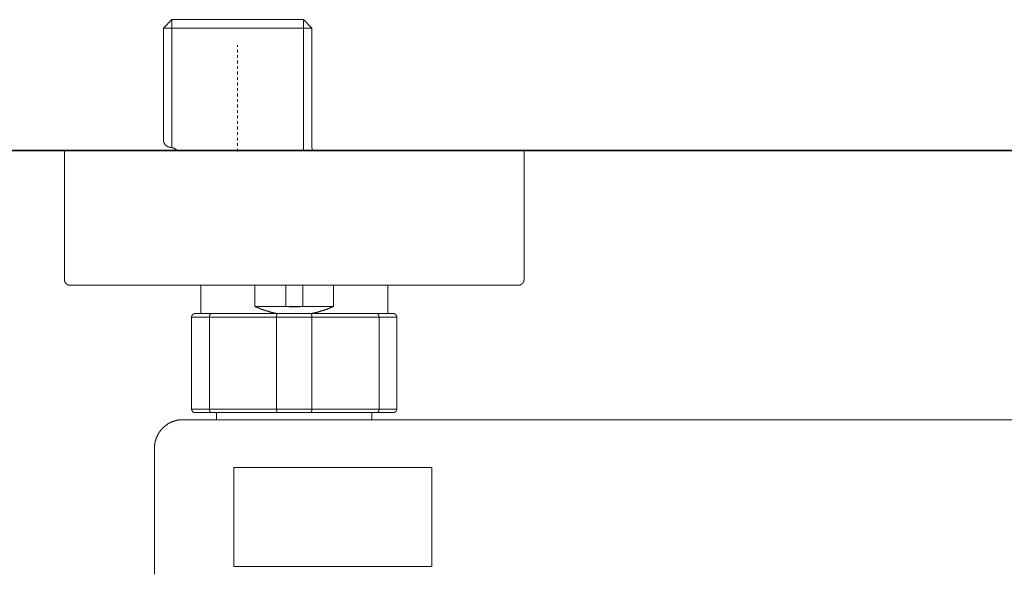
# Model space of a CAD drawing. Units: inches. Extents: x -389 to 676, y -587 to 171.
# Drawn here: x -186 to -60, y -304 to -233 of the extents above; entities that cross this region are included whole.
import ezdxf

# ---------------------------------------------------------------- set-up
doc = ezdxf.new("R2010")
doc.units = ezdxf.units.IN
doc.header["$MEASUREMENT"] = 0
doc.linetypes.add('AI-Linetype-1', pattern=[0.705556, 0.352778, -0.352778])
doc.layers.add('图层 1', color=7, linetype='Continuous')

msp = doc.modelspace()

# ---------------------------------------------------------------- linework, layer by layer
at = {"layer": '图层 1', "color": 7, "lineweight": 9}
for points in [[(-166.97, -233.13), (-168.03, -234.2)], [(-166.97, -233.13), (-166.97, -249.53)], [(-150.09, -233.13), (-166.97, -233.13)], [(-150.09, -233.13), (-150.09, -249.93)], [(-149.02, -234.2), (-150.09, -233.13)], [(-168.03, -234.2), (-149.02, -234.2)], [(-168.03, -234.2), (-168.03, -248.58)], [(-149.02, -249.43), (-149.02, -234.2)], [(-168.01, -248.58), (-168.01, -248.6), (-168.01, -248.63), (-168.01, -248.65), (-168.01, -248.68), (-168.01, -248.7), (-168.01, -248.72), (-168.01, -248.74), (-168.01, -248.77), (-168.01, -248.79), (-168.01, -248.82), (-167.99, -248.82), (-167.99, -248.84), (-167.99, -248.87), (-167.99, -248.89), (-167.96, -248.89), (-167.96, -248.91), (-167.96, -248.93), (-167.96, -248.96), (-167.94, -248.96), (-167.94, -248.98), (-167.92, -249.01), (-167.92, -249.03), (-167.89, -249.03), (-167.89, -249.05), (-167.87, -249.07), (-167.87, -249.1), (-167.85, -249.1), (-167.85, -249.12), (-167.82, -249.12), (-167.82, -249.14)], [(-167.82, -249.14), (-167.8, -249.17), (-167.8, -249.2), (-167.78, -249.2), (-167.78, -249.22), (-167.75, -249.22), (-167.75, -249.24), (-167.73, -249.24), (-167.73, -249.26), (-167.7, -249.26), (-167.7, -249.29), (-167.68, -249.29), (-167.68, -249.31), (-167.66, -249.31), (-167.63, -249.33), (-167.61, -249.33), (-167.61, -249.36), (-167.58, -249.36), (-167.56, -249.36), (-167.56, -249.38), (-167.54, -249.38), (-167.51, -249.4), (-167.5, -249.4), (-167.47, -249.4), (-167.47, -249.43), (-167.44, -249.43), (-167.42, -249.43), (-167.42, -249.45), (-167.4, -249.45), (-167.37, -249.45), (-167.35, -249.45), (-167.33, -249.45), (-167.33, -249.47), (-167.3, -249.47), (-167.28, -249.47), (-167.26, -249.47), (-167.24, -249.47), (-167.2, -249.47), (-167.18, -249.47), (-167.16, -249.47), (-167.16, -249.5), (-167.14, -249.5), (-167.11, -249.5)], [(-167.11, -249.47), (-167.07, -249.47)], [(-166.19, -249.93), (-166.22, -249.93), (-166.22, -249.9), (-166.24, -249.9), (-166.24, -249.88), (-166.26, -249.88), (-166.26, -249.85), (-166.29, -249.85), (-166.31, -249.85), (-166.31, -249.83), (-166.33, -249.83), (-166.33, -249.81), (-166.36, -249.81), (-166.36, -249.78), (-166.38, -249.78), (-166.4, -249.78), (-166.4, -249.76), (-166.43, -249.76), (-166.45, -249.74), (-166.48, -249.74), (-166.48, -249.72), (-166.5, -249.72), (-166.52, -249.72), (-166.52, -249.69), (-166.54, -249.69), (-166.57, -249.67), (-166.59, -249.67), (-166.62, -249.65), (-166.64, -249.65), (-166.67, -249.65), (-166.67, -249.62), (-166.69, -249.62), (-166.71, -249.62), (-166.74, -249.59), (-166.76, -249.59), (-166.78, -249.59), (-166.78, -249.57), (-166.81, -249.57), (-166.83, -249.57), (-166.85, -249.57), (-166.85, -249.55), (-166.88, -249.55), (-166.9, -249.55), (-166.92, -249.55), (-166.92, -249.53), (-166.95, -249.53), (-166.97, -249.53), (-166.99, -249.53), (-167.02, -249.53), (-167.05, -249.5), (-167.07, -249.5), (-167.09, -249.5), (-167.11, -249.5)], [(-149.02, -249.43), (-149.02, -249.45), (-149.02, -249.47), (-149.02, -249.5)], [(-149.02, -249.5), (-149.02, -249.53), (-149.02, -249.55)], [(-148.91, -249.93), (-149.01, -249.55)], [(-180.73, -266.43), (-180.73, -249.93)], [(-180.73, -249.93), (-177.11, -249.93)], [(-125.45, -249.93), (-177.11, -249.93)], [(-166.19, -249.93), (-166.14, -249.93)], [(-125.45, -249.93), (-121.82, -249.93)], [(-121.82, -249.93), (-121.82, -266.43)], [(-180.73, -266.43), (-180.73, -266.46), (-180.73, -266.48), (-180.73, -266.51), (-180.73, -266.53), (-180.73, -266.55), (-180.73, -266.58), (-180.71, -266.6), (-180.71, -266.62), (-180.71, -266.65), (-180.71, -266.68), (-180.69, -266.68), (-180.69, -266.7), (-180.69, -266.72), (-180.69, -266.75), (-180.66, -266.75), (-180.66, -266.77), (-180.66, -266.79), (-180.63, -266.79), (-180.63, -266.81), (-180.61, -266.84), (-180.61, -266.86), (-180.59, -266.86), (-180.59, -266.88), (-180.56, -266.88), (-180.56, -266.91), (-180.54, -266.93), (-180.52, -266.95), (-180.49, -266.98), (-180.47, -267), (-180.45, -267), (-180.45, -267.02), (-180.42, -267.02), (-180.42, -267.05), (-180.4, -267.05), (-180.38, -267.07), (-180.35, -267.07), (-180.35, -267.1), (-180.33, -267.1), (-180.31, -267.1), (-180.28, -267.12), (-180.26, -267.12), (-180.23, -267.12), (-180.23, -267.14), (-180.21, -267.14), (-180.19, -267.14), (-180.17, -267.14), (-180.14, -267.14), (-180.14, -267.17), (-180.11, -267.17), (-180.1, -267.17), (-180.07, -267.17), (-180.04, -267.17), (-180.03, -267.17), (-180, -267.17)], [(-177.11, -267.17), (-180, -267.17)], [(-125.45, -267.17), (-177.11, -267.17)], [(-163.26, -267.17), (-163.26, -270.79)], [(-156.31, -267.17), (-156.31, -269.89)], [(-152.36, -269.89), (-152.36, -267.17)], [(-150.19, -267.17), (-150.19, -269.89)], [(-146.26, -269.89), (-146.26, -267.17)], [(-139.29, -270.79), (-139.29, -267.17)], [(-122.55, -267.17), (-125.45, -267.17)], [(-122.55, -267.17), (-122.52, -267.17), (-122.5, -267.17), (-122.47, -267.17), (-122.45, -267.17), (-122.43, -267.17), (-122.4, -267.14), (-122.38, -267.14), (-122.36, -267.14), (-122.33, -267.14), (-122.31, -267.12), (-122.28, -267.12), (-122.26, -267.12), (-122.26, -267.1), (-122.24, -267.1), (-122.21, -267.1), (-122.21, -267.07), (-122.19, -267.07), (-122.16, -267.07), (-122.16, -267.05), (-122.14, -267.05), (-122.12, -267.02), (-122.1, -267.02), (-122.1, -267), (-122.07, -267), (-122.07, -266.98), (-122.05, -266.98), (-122.05, -266.95), (-122.03, -266.95), (-122.03, -266.93), (-122, -266.93), (-122, -266.91), (-121.98, -266.91), (-121.98, -266.88), (-121.96, -266.88), (-121.96, -266.86), (-121.93, -266.84), (-121.93, -266.81), (-121.91, -266.81), (-121.91, -266.79), (-121.91, -266.77), (-121.89, -266.77), (-121.89, -266.75), (-121.89, -266.72), (-121.86, -266.72), (-121.86, -266.7), (-121.86, -266.68), (-121.86, -266.65), (-121.83, -266.65), (-121.83, -266.62), (-121.83, -266.6), (-121.83, -266.58), (-121.83, -266.55), (-121.83, -266.53), (-121.82, -266.53), (-121.82, -266.51), (-121.82, -266.48), (-121.82, -266.46), (-121.82, -266.43)], [(-156.31, -269.89), (-156.29, -269.91), (-156.26, -269.91), (-156.24, -269.93), (-156.21, -269.93), (-156.17, -269.96), (-156.14, -269.96), (-156.12, -269.96), (-156.1, -269.98), (-156.07, -269.98), (-156.05, -270), (-156.03, -270), (-156, -270.03), (-155.98, -270.03), (-155.95, -270.05), (-155.93, -270.05), (-155.88, -270.08), (-155.86, -270.08), (-155.84, -270.1), (-155.81, -270.1), (-155.79, -270.12), (-155.77, -270.12), (-155.74, -270.12), (-155.72, -270.15), (-155.69, -270.15), (-155.65, -270.17), (-155.62, -270.17), (-155.6, -270.19), (-155.57, -270.19), (-155.55, -270.22), (-155.53, -270.22), (-155.5, -270.22), (-155.48, -270.24), (-155.43, -270.24), (-155.41, -270.27), (-155.38, -270.27), (-155.36, -270.27), (-155.34, -270.29), (-155.32, -270.29), (-155.29, -270.31), (-155.27, -270.31), (-155.22, -270.31), (-155.2, -270.34), (-155.17, -270.34), (-155.15, -270.36), (-155.12, -270.36), (-155.1, -270.36), (-155.08, -270.38), (-155.05, -270.38), (-155.01, -270.4), (-154.98, -270.4), (-154.96, -270.4), (-154.94, -270.43), (-154.91, -270.43), (-154.89, -270.43), (-154.87, -270.46), (-154.82, -270.46), (-154.8, -270.46), (-154.77, -270.47), (-154.75, -270.47), (-154.73, -270.47), (-154.7, -270.51), (-154.67, -270.51), (-154.63, -270.51), (-154.6, -270.53), (-154.58, -270.53), (-154.56, -270.53), (-154.53, -270.55), (-154.51, -270.55), (-154.49, -270.55), (-154.44, -270.58), (-154.42, -270.58), (-154.39, -270.58), (-154.37, -270.6), (-154.35, -270.6), (-154.32, -270.6), (-154.28, -270.62), (-154.25, -270.62), (-154.23, -270.62), (-154.2, -270.65), (-154.18, -270.65), (-154.15, -270.65), (-154.11, -270.65), (-154.08, -270.67), (-154.06, -270.67), (-154.04, -270.67), (-154.01, -270.67), (-153.99, -270.69), (-153.95, -270.69), (-153.92, -270.69), (-153.9, -270.72), (-153.87, -270.72), (-153.85, -270.72), (-153.83, -270.72), (-153.78, -270.74), (-153.76, -270.74), (-153.73, -270.74), (-153.7, -270.74), (-153.68, -270.76), (-153.66, -270.76), (-153.61, -270.76), (-153.59, -270.76), (-153.57, -270.79), (-153.54, -270.79), (-153.52, -270.79), (-153.49, -270.79), (-153.45, -270.79)], [(-156.31, -269.89), (-152.36, -269.89)], [(-152.36, -269.89), (-150.19, -269.89)], [(-152.36, -269.89), (-152.34, -269.89), (-152.31, -269.89), (-152.29, -269.89), (-152.27, -269.89), (-152.24, -269.91), (-152.19, -269.91), (-152.17, -269.91), (-152.15, -269.91), (-152.12, -269.91), (-152.1, -269.91), (-152.08, -269.91), (-152.05, -269.91), (-152.03, -269.91), (-151.98, -269.91), (-151.95, -269.91), (-151.94, -269.91), (-151.91, -269.93), (-151.88, -269.93), (-151.87, -269.93), (-151.84, -269.93), (-151.79, -269.93), (-151.77, -269.93), (-151.75, -269.93), (-151.72, -269.93), (-151.7, -269.93), (-151.67, -269.93), (-151.65, -269.93), (-151.6, -269.93), (-151.58, -269.93), (-151.56, -269.93), (-151.53, -269.93), (-151.51, -269.93), (-151.49, -269.93), (-151.46, -269.93), (-151.42, -269.93), (-151.39, -269.93), (-151.36, -269.93), (-151.35, -269.93), (-151.32, -269.93), (-151.3, -269.93), (-151.27, -269.93), (-151.25, -269.93), (-151.2, -269.93), (-151.18, -269.93), (-151.15, -269.93), (-151.13, -269.93), (-151.11, -269.93), (-151.08, -269.93), (-151.06, -269.93), (-151.02, -269.93), (-150.99, -269.93), (-150.96, -269.93), (-150.94, -269.93), (-150.92, -269.93), (-150.89, -269.93), (-150.87, -269.93), (-150.82, -269.93), (-150.8, -269.93), (-150.78, -269.93), (-150.75, -269.93), (-150.73, -269.93), (-150.7, -269.93), (-150.68, -269.93), (-150.63, -269.93), (-150.61, -269.91), (-150.59, -269.91), (-150.56, -269.91), (-150.54, -269.91), (-150.52, -269.91), (-150.49, -269.91), (-150.47, -269.91), (-150.42, -269.91), (-150.4, -269.91), (-150.37, -269.91), (-150.35, -269.91), (-150.33, -269.91), (-150.3, -269.89), (-150.28, -269.89), (-150.23, -269.89), (-150.21, -269.89), (-150.19, -269.89)], [(-150.19, -269.89), (-146.26, -269.89)], [(-149.1, -270.79), (-149.08, -270.79), (-149.05, -270.79), (-149.02, -270.79), (-148.98, -270.79), (-148.95, -270.76), (-148.93, -270.76), (-148.91, -270.76), (-148.89, -270.76), (-148.84, -270.74), (-148.82, -270.74), (-148.79, -270.74), (-148.77, -270.74), (-148.74, -270.72), (-148.71, -270.72), (-148.67, -270.72), (-148.65, -270.72), (-148.62, -270.69), (-148.6, -270.69), (-148.58, -270.69), (-148.55, -270.67), (-148.51, -270.67), (-148.48, -270.67), (-148.46, -270.67), (-148.44, -270.65), (-148.41, -270.65), (-148.39, -270.65), (-148.36, -270.65), (-148.32, -270.62), (-148.29, -270.62), (-148.27, -270.62), (-148.25, -270.6), (-148.22, -270.6), (-148.19, -270.6), (-148.15, -270.58), (-148.13, -270.58), (-148.1, -270.58), (-148.08, -270.55), (-148.06, -270.55), (-148.03, -270.55), (-147.99, -270.53), (-147.96, -270.53), (-147.94, -270.53), (-147.91, -270.51), (-147.89, -270.51), (-147.87, -270.51), (-147.85, -270.47), (-147.8, -270.47), (-147.77, -270.47), (-147.75, -270.46), (-147.72, -270.46), (-147.7, -270.46), (-147.68, -270.43), (-147.65, -270.43), (-147.61, -270.43), (-147.58, -270.4), (-147.56, -270.4), (-147.54, -270.4), (-147.51, -270.38), (-147.49, -270.38), (-147.47, -270.36), (-147.44, -270.36), (-147.4, -270.36), (-147.37, -270.34), (-147.35, -270.34), (-147.32, -270.31), (-147.3, -270.31), (-147.28, -270.31), (-147.25, -270.29), (-147.2, -270.29), (-147.19, -270.27), (-147.16, -270.27), (-147.13, -270.27), (-147.11, -270.24), (-147.09, -270.24), (-147.06, -270.22), (-147.04, -270.22), (-147, -270.22), (-146.97, -270.19), (-146.95, -270.19), (-146.92, -270.17), (-146.89, -270.17), (-146.88, -270.15), (-146.85, -270.15), (-146.83, -270.12), (-146.81, -270.12), (-146.76, -270.12), (-146.73, -270.1), (-146.71, -270.1), (-146.68, -270.08), (-146.67, -270.08), (-146.64, -270.05), (-146.61, -270.05), (-146.59, -270.03), (-146.57, -270.03), (-146.54, -270), (-146.5, -270), (-146.47, -269.98), (-146.45, -269.98), (-146.43, -269.96), (-146.4, -269.96), (-146.38, -269.96), (-146.36, -269.93), (-146.33, -269.93), (-146.31, -269.91), (-146.29, -269.91), (-146.26, -269.89)], [(-163.97, -270.79), (-163.99, -270.79), (-164.02, -270.79), (-164.02, -270.81), (-164.04, -270.81), (-164.06, -270.81), (-164.09, -270.81), (-164.11, -270.81), (-164.11, -270.83), (-164.13, -270.83), (-164.16, -270.83), (-164.18, -270.83), (-164.18, -270.86), (-164.2, -270.86), (-164.2, -270.88), (-164.23, -270.88), (-164.25, -270.88), (-164.25, -270.9), (-164.28, -270.9), (-164.28, -270.93), (-164.3, -270.93), (-164.3, -270.95), (-164.33, -270.95), (-164.33, -270.98), (-164.35, -270.98), (-164.35, -271), (-164.35, -271.02), (-164.37, -271.02), (-164.37, -271.05), (-164.37, -271.07), (-164.4, -271.07), (-164.4, -271.1), (-164.4, -271.12), (-164.4, -271.14), (-164.42, -271.14), (-164.42, -271.16), (-164.42, -271.19), (-164.42, -271.21), (-164.42, -271.23), (-164.42, -271.25)], [(-164.42, -271.25), (-164.42, -283.04)], [(-162.14, -271.25), (-164.42, -271.25)], [(-163.97, -270.79), (-161.84, -270.79)], [(-161.84, -270.79), (-161.86, -270.79), (-161.89, -270.79), (-161.89, -270.81), (-161.91, -270.81), (-161.94, -270.81), (-161.96, -270.81), (-161.96, -270.83), (-161.98, -270.83), (-161.98, -270.86), (-162.01, -270.86), (-162.01, -270.88), (-162.03, -270.88), (-162.03, -270.9), (-162.05, -270.9), (-162.05, -270.93), (-162.08, -270.93), (-162.08, -270.95), (-162.08, -270.98), (-162.1, -270.98), (-162.1, -271), (-162.1, -271.02), (-162.13, -271.02), (-162.13, -271.05), (-162.13, -271.07), (-162.13, -271.1), (-162.13, -271.12), (-162.14, -271.12), (-162.14, -271.14), (-162.14, -271.16), (-162.14, -271.19), (-162.14, -271.21), (-162.14, -271.23), (-162.14, -271.25)], [(-162.14, -283.04), (-162.14, -271.25)], [(-153.54, -271.25), (-162.14, -271.25)], [(-161.84, -270.79), (-153.4, -270.79)], [(-153.4, -270.79), (-153.43, -270.81), (-153.45, -270.81), (-153.45, -270.83), (-153.47, -270.83), (-153.47, -270.86), (-153.47, -270.88), (-153.49, -270.88), (-153.49, -270.9), (-153.49, -270.93), (-153.52, -270.93), (-153.52, -270.95), (-153.52, -270.98), (-153.52, -271), (-153.52, -271.02), (-153.54, -271.02), (-153.54, -271.05), (-153.54, -271.07), (-153.54, -271.1), (-153.54, -271.12), (-153.54, -271.14), (-153.54, -271.16), (-153.54, -271.19), (-153.54, -271.21), (-153.54, -271.23), (-153.54, -271.25)], [(-153.54, -271.25), (-153.54, -283.04)], [(-149.01, -271.25), (-153.54, -271.25)], [(-153.4, -270.79), (-149.17, -270.79)], [(-149.17, -270.79), (-149.14, -270.79), (-149.14, -270.81), (-149.12, -270.81), (-149.1, -270.81), (-149.1, -270.83), (-149.1, -270.86), (-149.08, -270.86), (-149.08, -270.88), (-149.08, -270.9), (-149.05, -270.9), (-149.05, -270.93), (-149.05, -270.95), (-149.05, -270.98), (-149.02, -270.98), (-149.02, -271), (-149.02, -271.02), (-149.02, -271.05), (-149.02, -271.07), (-149.02, -271.1), (-149.01, -271.12), (-149.01, -271.14), (-149.01, -271.16), (-149.01, -271.19), (-149.01, -271.21), (-149.01, -271.23), (-149.01, -271.25)], [(-149.17, -270.79), (-140.7, -270.79)], [(-149.01, -283.04), (-149.01, -271.25)], [(-140.4, -271.25), (-149.01, -271.25)], [(-140.7, -270.79), (-140.68, -270.79), (-140.68, -270.81), (-140.66, -270.81), (-140.63, -270.81), (-140.61, -270.81), (-140.61, -270.83), (-140.59, -270.83), (-140.56, -270.83), (-140.56, -270.86), (-140.54, -270.86), (-140.54, -270.88), (-140.51, -270.88), (-140.51, -270.9), (-140.49, -270.93), (-140.49, -270.95), (-140.47, -270.95), (-140.47, -270.98), (-140.47, -271), (-140.44, -271), (-140.44, -271.02), (-140.44, -271.05), (-140.44, -271.07), (-140.42, -271.07), (-140.42, -271.1), (-140.42, -271.12), (-140.42, -271.14), (-140.42, -271.16), (-140.42, -271.19), (-140.42, -271.21), (-140.4, -271.21), (-140.4, -271.23), (-140.4, -271.25)], [(-140.7, -270.79), (-138.6, -270.79)], [(-140.4, -271.25), (-140.4, -283.04)], [(-138.13, -271.25), (-140.4, -271.25)], [(-138.13, -271.25), (-138.13, -271.23), (-138.13, -271.21), (-138.13, -271.19), (-138.15, -271.19), (-138.15, -271.16), (-138.15, -271.14), (-138.15, -271.12), (-138.15, -271.1), (-138.17, -271.1), (-138.17, -271.07), (-138.17, -271.05), (-138.2, -271.05), (-138.2, -271.02), (-138.2, -271), (-138.22, -271), (-138.22, -270.98), (-138.24, -270.98), (-138.24, -270.95), (-138.27, -270.93), (-138.29, -270.9), (-138.32, -270.9), (-138.32, -270.88), (-138.34, -270.88), (-138.34, -270.86), (-138.36, -270.86), (-138.39, -270.86), (-138.39, -270.83), (-138.41, -270.83), (-138.44, -270.83), (-138.44, -270.81), (-138.46, -270.81), (-138.48, -270.81), (-138.51, -270.81), (-138.53, -270.81), (-138.55, -270.79), (-138.58, -270.79), (-138.6, -270.79)], [(-138.13, -283.04), (-138.13, -271.25)], [(-163.97, -283.49), (-163.99, -283.49), (-164.02, -283.49), (-164.04, -283.49), (-164.06, -283.49), (-164.09, -283.49), (-164.11, -283.49), (-164.11, -283.47), (-164.13, -283.47), (-164.16, -283.47), (-164.16, -283.44), (-164.18, -283.44), (-164.2, -283.44), (-164.2, -283.42), (-164.23, -283.42), (-164.25, -283.39), (-164.28, -283.39), (-164.28, -283.37), (-164.3, -283.37), (-164.3, -283.35), (-164.33, -283.35), (-164.33, -283.32), (-164.35, -283.29), (-164.35, -283.27), (-164.37, -283.27), (-164.37, -283.25), (-164.37, -283.22), (-164.4, -283.22), (-164.4, -283.2), (-164.4, -283.18), (-164.4, -283.15), (-164.42, -283.15), (-164.42, -283.13), (-164.42, -283.11), (-164.42, -283.08), (-164.42, -283.06), (-164.42, -283.04)], [(-164.42, -283.04), (-162.14, -283.04)], [(-161.84, -283.49), (-163.97, -283.49)], [(-161.84, -283.49), (-161.86, -283.49), (-161.89, -283.49), (-161.91, -283.49), (-161.94, -283.49), (-161.94, -283.47), (-161.96, -283.47), (-161.98, -283.47), (-161.98, -283.44), (-162.01, -283.44), (-162.01, -283.42), (-162.03, -283.42), (-162.03, -283.39), (-162.05, -283.39), (-162.05, -283.37), (-162.08, -283.35), (-162.08, -283.32), (-162.1, -283.32), (-162.1, -283.29), (-162.1, -283.27), (-162.13, -283.25), (-162.13, -283.22), (-162.13, -283.2), (-162.13, -283.18), (-162.14, -283.18), (-162.14, -283.15), (-162.14, -283.13), (-162.14, -283.11), (-162.14, -283.08), (-162.14, -283.06), (-162.14, -283.04)], [(-162.14, -283.04), (-153.54, -283.04)], [(-153.4, -283.49), (-161.84, -283.49)], [(-161.25, -283.49), (-161.25, -284.41)], [(-153.4, -283.49), (-153.43, -283.49), (-153.45, -283.49), (-153.45, -283.47), (-153.47, -283.47), (-153.47, -283.44), (-153.47, -283.42), (-153.49, -283.42), (-153.49, -283.39), (-153.49, -283.37), (-153.52, -283.37), (-153.52, -283.35), (-153.52, -283.32), (-153.52, -283.29), (-153.52, -283.27), (-153.54, -283.27), (-153.54, -283.25), (-153.54, -283.22), (-153.54, -283.2), (-153.54, -283.18), (-153.54, -283.15), (-153.54, -283.13), (-153.54, -283.11), (-153.54, -283.08), (-153.54, -283.06), (-153.54, -283.04)], [(-153.54, -283.04), (-149.01, -283.04)], [(-149.17, -283.49), (-153.4, -283.49)], [(-149.01, -283.04), (-149.01, -283.06), (-149.01, -283.08), (-149.01, -283.11), (-149.01, -283.13), (-149.01, -283.15), (-149.01, -283.18), (-149.02, -283.2), (-149.02, -283.22), (-149.02, -283.25), (-149.02, -283.27), (-149.02, -283.29), (-149.02, -283.32), (-149.05, -283.32), (-149.05, -283.35), (-149.05, -283.37), (-149.05, -283.39), (-149.08, -283.39), (-149.08, -283.42), (-149.08, -283.44), (-149.1, -283.44), (-149.1, -283.47), (-149.12, -283.47), (-149.12, -283.49), (-149.14, -283.49), (-149.17, -283.49)], [(-140.7, -283.49), (-149.17, -283.49)], [(-149.01, -283.04), (-140.4, -283.04)], [(-141.32, -284.41), (-141.32, -283.49)], [(-140.4, -283.04), (-140.4, -283.06), (-140.4, -283.08), (-140.42, -283.08), (-140.42, -283.11), (-140.42, -283.13), (-140.42, -283.15), (-140.42, -283.18), (-140.42, -283.2), (-140.42, -283.22), (-140.44, -283.22), (-140.44, -283.25), (-140.44, -283.27), (-140.44, -283.29), (-140.47, -283.29), (-140.47, -283.32), (-140.47, -283.35), (-140.49, -283.35), (-140.49, -283.37), (-140.51, -283.37), (-140.51, -283.39), (-140.51, -283.42), (-140.54, -283.42), (-140.54, -283.44), (-140.56, -283.44), (-140.59, -283.47), (-140.61, -283.47), (-140.61, -283.49), (-140.63, -283.49), (-140.66, -283.49), (-140.68, -283.49), (-140.7, -283.49)], [(-138.6, -283.49), (-140.7, -283.49)], [(-140.4, -283.04), (-138.13, -283.04)], [(-138.13, -283.04), (-138.13, -283.06), (-138.13, -283.08), (-138.15, -283.11), (-138.15, -283.13), (-138.15, -283.15), (-138.15, -283.18), (-138.15, -283.2), (-138.17, -283.2), (-138.17, -283.22), (-138.17, -283.25), (-138.2, -283.25), (-138.2, -283.27), (-138.2, -283.29), (-138.22, -283.29), (-138.22, -283.32), (-138.24, -283.32), (-138.24, -283.35), (-138.27, -283.35), (-138.27, -283.37), (-138.29, -283.37), (-138.29, -283.39), (-138.32, -283.39), (-138.32, -283.42), (-138.34, -283.42), (-138.34, -283.44), (-138.36, -283.44), (-138.39, -283.44), (-138.39, -283.47), (-138.41, -283.47), (-138.44, -283.47), (-138.46, -283.47), (-138.46, -283.49), (-138.48, -283.49), (-138.51, -283.49), (-138.53, -283.49), (-138.55, -283.49), (-138.58, -283.49), (-138.6, -283.49)], [(-165.55, -284.41), (-165.57, -284.41), (-165.6, -284.41), (-165.62, -284.41), (-165.65, -284.41), (-165.67, -284.41), (-165.69, -284.41), (-165.72, -284.41), (-165.74, -284.41), (-165.77, -284.41), (-165.79, -284.41), (-165.81, -284.41), (-165.84, -284.41), (-165.86, -284.41), (-165.88, -284.41), (-165.91, -284.43), (-165.93, -284.43), (-165.96, -284.43), (-165.98, -284.43), (-166, -284.43), (-166.02, -284.43), (-166.05, -284.43), (-166.07, -284.43), (-166.1, -284.43), (-166.12, -284.46), (-166.14, -284.46), (-166.17, -284.46), (-166.19, -284.46), (-166.22, -284.46), (-166.24, -284.46), (-166.24, -284.48), (-166.26, -284.48), (-166.29, -284.48), (-166.31, -284.48), (-166.33, -284.48), (-166.36, -284.5), (-166.38, -284.5), (-166.4, -284.5), (-166.43, -284.5), (-166.45, -284.5), (-166.45, -284.53), (-166.48, -284.53), (-166.5, -284.53), (-166.52, -284.53), (-166.54, -284.55), (-166.57, -284.55), (-166.59, -284.55), (-166.62, -284.55), (-166.62, -284.57), (-166.64, -284.57), (-166.67, -284.57), (-166.69, -284.57), (-166.69, -284.6), (-166.71, -284.6), (-166.74, -284.6), (-166.76, -284.6), (-166.76, -284.63), (-166.78, -284.63), (-166.81, -284.63), (-166.83, -284.65), (-166.85, -284.65), (-166.88, -284.65), (-166.9, -284.67), (-166.92, -284.67), (-166.95, -284.67), (-166.95, -284.69), (-166.97, -284.69), (-166.99, -284.69), (-167.02, -284.72), (-167.05, -284.72), (-167.07, -284.74), (-167.09, -284.74), (-167.11, -284.76), (-167.14, -284.76), (-167.16, -284.79), (-167.18, -284.79), (-167.2, -284.81), (-167.24, -284.81), (-167.26, -284.84), (-167.28, -284.84), (-167.28, -284.86), (-167.3, -284.86), (-167.33, -284.86), (-167.35, -284.88), (-167.37, -284.88), (-167.37, -284.91), (-167.4, -284.91), (-167.42, -284.91), (-167.42, -284.93), (-167.44, -284.93), (-167.47, -284.95), (-167.5, -284.98), (-167.51, -284.98), (-167.54, -285), (-167.56, -285), (-167.56, -285.03), (-167.58, -285.03), (-167.61, -285.05), (-167.63, -285.05), (-167.63, -285.07), (-167.66, -285.07), (-167.68, -285.1), (-167.7, -285.1), (-167.7, -285.12), (-167.73, -285.12), (-167.73, -285.14), (-167.75, -285.14), (-167.78, -285.17), (-167.8, -285.19), (-167.82, -285.19), (-167.82, -285.21), (-167.85, -285.21), (-167.85, -285.24), (-167.87, -285.24), (-167.89, -285.26), (-167.92, -285.28), (-167.94, -285.3), (-167.96, -285.3), (-167.96, -285.33), (-167.99, -285.33), (-167.99, -285.35), (-168.01, -285.35), (-168.01, -285.37), (-168.03, -285.37), (-168.03, -285.4), (-168.06, -285.4), (-168.09, -285.42), (-168.1, -285.45), (-168.1, -285.48), (-168.13, -285.48), (-168.13, -285.5), (-168.15, -285.5), (-168.15, -285.52), (-168.18, -285.52), (-168.18, -285.55), (-168.2, -285.55), (-168.22, -285.57), (-168.22, -285.59), (-168.25, -285.59), (-168.25, -285.62), (-168.27, -285.62), (-168.27, -285.64), (-168.3, -285.64), (-168.3, -285.67), (-168.32, -285.69), (-168.34, -285.71), (-168.37, -285.74), (-168.37, -285.76), (-168.39, -285.76), (-168.39, -285.78), (-168.41, -285.78), (-168.41, -285.8), (-168.44, -285.82), (-168.44, -285.85), (-168.46, -285.85), (-168.46, -285.88), (-168.48, -285.9), (-168.51, -285.93), (-168.51, -285.95), (-168.53, -285.95), (-168.53, -285.97), (-168.56, -286), (-168.58, -286.02), (-168.58, -286.04), (-168.6, -286.07), (-168.6, -286.09), (-168.63, -286.09), (-168.63, -286.11), (-168.65, -286.13), (-168.65, -286.16), (-168.67, -286.18), (-168.67, -286.2), (-168.7, -286.2), (-168.7, -286.23), (-168.72, -286.25), (-168.72, -286.27), (-168.74, -286.3), (-168.74, -286.33), (-168.77, -286.33), (-168.77, -286.35), (-168.77, -286.37), (-168.79, -286.4), (-168.79, -286.42), (-168.82, -286.45), (-168.82, -286.47), (-168.84, -286.47), (-168.84, -286.49), (-168.84, -286.52), (-168.86, -286.54), (-168.86, -286.56), (-168.89, -286.59), (-168.89, -286.61), (-168.89, -286.63), (-168.91, -286.65), (-168.91, -286.68), (-168.93, -286.7), (-168.93, -286.73), (-168.93, -286.76), (-168.96, -286.76), (-168.96, -286.78), (-168.96, -286.8), (-168.98, -286.82), (-168.98, -286.85), (-168.98, -286.87), (-169.01, -286.89), (-169.01, -286.92), (-169.01, -286.94), (-169.03, -286.96), (-169.03, -286.99), (-169.03, -287.01), (-169.03, -287.03), (-169.05, -287.03), (-169.05, -287.06), (-169.05, -287.08), (-169.05, -287.1), (-169.08, -287.13), (-169.08, -287.15), (-169.08, -287.17), (-169.08, -287.2), (-169.08, -287.22), (-169.09, -287.22), (-169.09, -287.25), (-169.09, -287.27), (-169.09, -287.29), (-169.09, -287.32), (-169.12, -287.34), (-169.12, -287.37), (-169.12, -287.39), (-169.12, -287.41), (-169.12, -287.44), (-169.12, -287.46), (-169.15, -287.48), (-169.15, -287.51), (-169.15, -287.53), (-169.15, -287.55), (-169.15, -287.58), (-169.15, -287.6), (-169.15, -287.63), (-169.17, -287.65), (-169.17, -287.67), (-169.17, -287.7), (-169.17, -287.72), (-169.17, -287.74), (-169.17, -287.77), (-169.17, -287.79), (-169.17, -287.82), (-169.17, -287.84), (-169.17, -287.86), (-169.17, -287.89), (-169.17, -287.91), (-169.17, -287.93), (-169.17, -287.96), (-169.17, -287.98), (-169.17, -288), (-169.17, -288.02)], [(-165.55, -284.41), (-1.05, -284.41)], [(-169.17, -304.2), (-169.17, -288.02)], [(-159.03, -290.51), (-133.63, -290.51)], [(-159.03, -290.51), (-159.03, -303.21)], [(-133.63, -290.51), (-133.63, -303.21)], [(-159.03, -303.21), (-133.63, -303.21)]]:
    msp.add_lwpolyline(points, dxfattribs=at)
at = {"layer": '图层 1', "color": 7, "linetype": 'AI-Linetype-1', "lineweight": 5}
msp.add_lwpolyline([(-158.53, -250.02), (-158.53, -236.4)], dxfattribs=at)
at = {"layer": '图层 1', "color": 7, "lineweight": 35}
msp.add_lwpolyline([(-207.32, -249.92), (36.06, -249.92)], dxfattribs=at)

doc.saveas('drawing.dxf')
